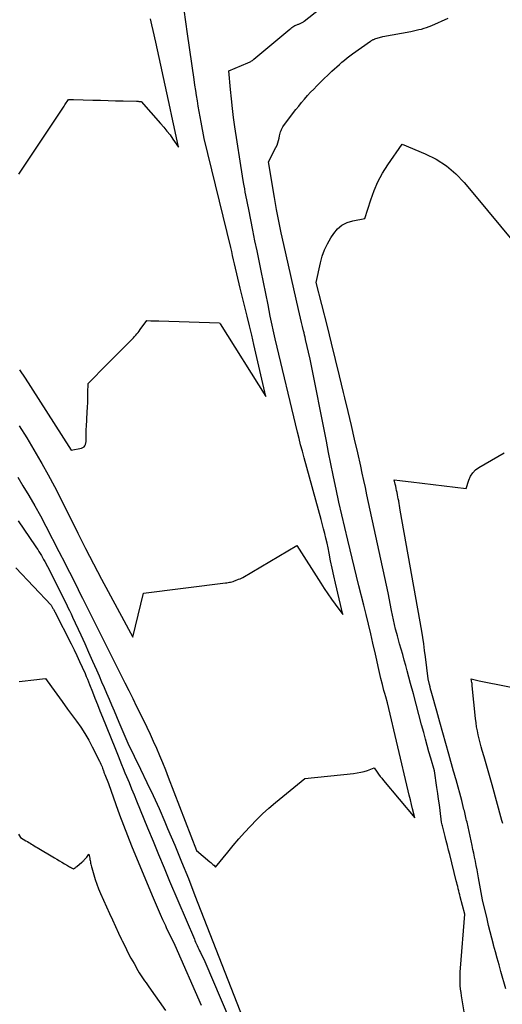
# Model space of a CAD drawing. Units: inches. Extents: x 2620275 to 2622664, y 1496359 to 1499133.
# Drawn here: x 2620754 to 2620839, y 1497002 to 1497176 of the extents above; entities that cross this region are included whole.
import ezdxf

# ---------------------------------------------------------------- set-up
doc = ezdxf.new("R2010")
doc.units = ezdxf.units.IN
doc.header["$MEASUREMENT"] = 0
doc.layers.add('Tile_2735_12_SW_contour_2ft', color=55, linetype='Continuous')

msp = doc.modelspace()

# ---------------------------------------------------------------- linework, layer by layer
at = {"layer": 'Tile_2735_12_SW_contour_2ft'}
for points in [[(2620753.97, 1497104.54, 7988), (2620755.28, 1497102.44, 7988), (2620756.55, 1497100.32, 7988), (2620757.8, 1497098.18, 7988), (2620757.97, 1497097.87, 7988), (2620759.09, 1497095.86, 7988), (2620760.18, 1497093.84, 7988), (2620761.23, 1497091.79, 7988), (2620762.26, 1497089.73, 7988), (2620762.93, 1497088.36, 7988), (2620764.28, 1497085.61, 7988), (2620765.66, 1497082.87, 7988), (2620767.07, 1497080.15, 7988), (2620768.5, 1497077.45, 7988), (2620774.02, 1497067.19, 7988), (2620775.93, 1497074.98, 7988), (2620790.39, 1497076.79, 7988), (2620790.62, 1497076.82, 7988), (2620790.85, 1497076.86, 7988), (2620791.08, 1497076.9, 7988), (2620791.31, 1497076.94, 7988), (2620791.54, 1497077, 7988), (2620791.76, 1497077.07, 7988), (2620791.98, 1497077.15, 7988), (2620792.19, 1497077.24, 7988), (2620792.72, 1497077.48, 7988), (2620792.97, 1497077.54, 7988), (2620793.09, 1497077.57, 7988), (2620793.21, 1497077.61, 7988), (2620793.33, 1497077.67, 7988), (2620793.44, 1497077.73, 7988), (2620803.02, 1497083.43, 7988), (2620807.23, 1497076.73, 7988), (2620807.84, 1497075.79, 7988), (2620808.46, 1497074.85, 7988), (2620809.11, 1497073.93, 7988), (2620809.77, 1497073.02, 7988), (2620811.11, 1497071.21, 7988), (2620809.85, 1497076.73, 7988), (2620809.55, 1497078.05, 7988), (2620809.26, 1497079.38, 7988), (2620808.98, 1497080.7, 7988), (2620808.71, 1497082.03, 7988), (2620808.52, 1497082.99, 7988), (2620808.34, 1497083.83, 7988), (2620808.15, 1497084.68, 7988), (2620807.95, 1497085.51, 7988), (2620807.73, 1497086.35, 7988), (2620807.29, 1497088.02, 7988), (2620804.28, 1497098.92, 7988), (2620803.98, 1497100.05, 7988), (2620803.68, 1497101.17, 7988), (2620803.39, 1497102.3, 7988), (2620803.12, 1497103.43, 7988), (2620799.15, 1497119.89, 7988), (2620798.32, 1497123.9, 7988), (2620797.91, 1497125.91, 7988), (2620797.5, 1497127.91, 7988), (2620797.09, 1497129.92, 7988), (2620796.68, 1497131.92, 7988), (2620795.97, 1497135.44, 7988), (2620795.6, 1497137.26, 7988), (2620795.23, 1497139.09, 7988), (2620794.87, 1497140.92, 7988), (2620794.51, 1497142.74, 7988), (2620794.01, 1497145.28, 7988), (2620793.9, 1497145.84, 7988), (2620793.8, 1497146.4, 7988), (2620793.69, 1497146.96, 7988), (2620793.59, 1497147.52, 7988), (2620793.39, 1497148.64, 7988), (2620792.07, 1497157.35, 7988), (2620791.84, 1497159, 7988), (2620791.63, 1497160.64, 7988), (2620791.44, 1497162.29, 7988), (2620791.28, 1497163.95, 7988), (2620790.99, 1497167.26, 7988), (2620794.34, 1497168.65, 7988), (2620794.48, 1497168.72, 7988), (2620794.62, 1497168.78, 7988), (2620794.76, 1497168.86, 7988), (2620794.89, 1497168.94, 7988), (2620795.02, 1497169.02, 7988), (2620795.15, 1497169.11, 7988), (2620795.27, 1497169.21, 7988), (2620795.39, 1497169.3, 7988), (2620801.75, 1497174.63, 7988), (2620801.92, 1497174.77, 7988), (2620802.1, 1497174.9, 7988), (2620802.28, 1497175.02, 7988), (2620802.46, 1497175.14, 7988), (2620802.5, 1497175.16, 7988), (2620802.67, 1497175.26, 7988), (2620802.85, 1497175.35, 7988), (2620803.03, 1497175.42, 7988), (2620803.22, 1497175.49, 7988), (2620803.33, 1497175.53, 7988), (2620803.46, 1497175.57, 7988), (2620803.59, 1497175.62, 7988), (2620803.71, 1497175.68, 7988), (2620803.83, 1497175.74, 7988), (2620803.95, 1497175.8, 7988), (2620804.07, 1497175.87, 7988), (2620804.18, 1497175.95, 7988), (2620804.29, 1497176.03, 7988), (2620809.04, 1497179.81, 7988)], [(2620754.03, 1497114.43, 7986), (2620754.99, 1497112.96, 7986), (2620755.94, 1497111.49, 7986), (2620763.12, 1497100.25, 7986), (2620764.98, 1497100.61, 7986), (2620765.21, 1497100.7, 7986), (2620765.4, 1497100.83, 7986), (2620765.54, 1497101.02, 7986), (2620765.64, 1497101.24, 7986), (2620765.77, 1497101.77, 7986), (2620765.77, 1497102.65, 7986), (2620765.78, 1497103.09, 7986), (2620765.79, 1497103.54, 7986), (2620765.81, 1497103.98, 7986), (2620765.83, 1497104.42, 7986), (2620765.98, 1497106.98, 7986), (2620766.02, 1497107.82, 7986), (2620766.06, 1497108.67, 7986), (2620766.08, 1497109.51, 7986), (2620766.1, 1497110.36, 7986), (2620766.13, 1497112.05, 7986), (2620769.49, 1497115.42, 7986), (2620770.26, 1497116.19, 7986), (2620771.03, 1497116.97, 7986), (2620771.81, 1497117.75, 7986), (2620772.58, 1497118.53, 7986), (2620773.67, 1497119.63, 7986), (2620773.9, 1497119.86, 7986), (2620774.12, 1497120.09, 7986), (2620774.33, 1497120.32, 7986), (2620774.55, 1497120.56, 7986), (2620774.76, 1497120.81, 7986), (2620774.96, 1497121.05, 7986), (2620775.15, 1497121.3, 7986), (2620775.35, 1497121.56, 7986), (2620776.49, 1497123.14, 7986), (2620777.2, 1497123.12, 7986), (2620777.55, 1497123.11, 7986), (2620777.91, 1497123.1, 7986), (2620778.26, 1497123.09, 7986), (2620778.62, 1497123.08, 7986), (2620789.34, 1497122.74, 7986), (2620789.42, 1497122.64, 7986), (2620789.43, 1497122.62, 7986), (2620789.44, 1497122.6, 7986), (2620789.45, 1497122.58, 7986), (2620789.47, 1497122.57, 7986), (2620797.52, 1497109.71, 7986), (2620795.41, 1497118.93, 7986), (2620795.03, 1497120.59, 7986), (2620794.64, 1497122.24, 7986), (2620794.24, 1497123.9, 7986), (2620793.83, 1497125.55, 7986), (2620793.01, 1497128.85, 7986), (2620792, 1497133.18, 7986), (2620791.83, 1497133.9, 7986), (2620791.66, 1497134.62, 7986), (2620791.49, 1497135.33, 7986), (2620791.32, 1497136.05, 7986), (2620786.65, 1497155.29, 7986), (2620786.1, 1497158.18, 7986), (2620785.92, 1497159.12, 7986), (2620785.75, 1497160.06, 7986), (2620785.59, 1497161, 7986), (2620785.43, 1497161.94, 7986), (2620785.27, 1497162.88, 7986), (2620785.13, 1497163.82, 7986), (2620784.99, 1497164.76, 7986), (2620784.85, 1497165.71, 7986), (2620783.7, 1497173.83, 7986), (2620783.12, 1497178.05, 7986)], [(2620753.68, 1497095.49, 7990), (2620754.62, 1497093.97, 7990), (2620755.68, 1497092.21, 7990), (2620756.72, 1497090.43, 7990), (2620757.71, 1497088.63, 7990), (2620758.67, 1497086.82, 7990), (2620760.98, 1497082.35, 7990), (2620762.06, 1497080.2, 7990), (2620762.45, 1497079.44, 7990), (2620762.83, 1497078.68, 7990), (2620763.22, 1497077.92, 7990), (2620763.6, 1497077.16, 7990), (2620763.99, 1497076.4, 7990), (2620764.37, 1497075.64, 7990), (2620764.75, 1497074.88, 7990), (2620765.13, 1497074.12, 7990), (2620771.93, 1497060.55, 7990), (2620772.63, 1497059.16, 7990), (2620773.32, 1497057.76, 7990), (2620774.01, 1497056.37, 7990), (2620774.7, 1497054.98, 7990), (2620775.89, 1497052.57, 7990), (2620776.48, 1497051.33, 7990), (2620777.07, 1497050.09, 7990), (2620777.64, 1497048.84, 7990), (2620778.19, 1497047.59, 7990), (2620778.73, 1497046.32, 7990), (2620779.25, 1497045.05, 7990), (2620779.77, 1497043.78, 7990), (2620780.27, 1497042.5, 7990), (2620785.28, 1497029.54, 7990), (2620787.66, 1497027.53, 7990), (2620787.83, 1497027.38, 7990), (2620787.99, 1497027.22, 7990), (2620788.15, 1497027.06, 7990), (2620788.31, 1497026.9, 7990), (2620788.61, 1497026.56, 7990), (2620790.8, 1497029.25, 7990), (2620791.78, 1497030.42, 7990), (2620792.77, 1497031.58, 7990), (2620793.78, 1497032.72, 7990), (2620794.8, 1497033.84, 7990), (2620795.86, 1497034.93, 7990), (2620796.95, 1497035.99, 7990), (2620798.07, 1497037.01, 7990), (2620799.23, 1497037.99, 7990), (2620804.42, 1497042.22, 7990), (2620813.04, 1497043.13, 7990), (2620813.67, 1497043.21, 7990), (2620814.29, 1497043.33, 7990), (2620814.89, 1497043.49, 7990), (2620815.5, 1497043.68, 7990), (2620816.69, 1497044.11, 7990), (2620817.2, 1497043.36, 7990), (2620817.46, 1497042.99, 7990), (2620817.73, 1497042.62, 7990), (2620818.01, 1497042.27, 7990), (2620818.29, 1497041.91, 7990), (2620823.86, 1497035.26, 7990), (2620823.47, 1497036.87, 7990), (2620823.27, 1497037.67, 7990), (2620823.08, 1497038.47, 7990), (2620822.88, 1497039.28, 7990), (2620822.69, 1497040.08, 7990), (2620819.01, 1497055.61, 7990), (2620818.7, 1497056.69, 7990), (2620818.54, 1497057.23, 7990), (2620818.4, 1497057.78, 7990), (2620818.26, 1497058.32, 7990), (2620818.12, 1497058.87, 7990), (2620817.87, 1497059.91, 7990), (2620817.62, 1497060.98, 7990), (2620817.37, 1497062.05, 7990), (2620817.12, 1497063.12, 7990), (2620816.88, 1497064.19, 7990), (2620816.44, 1497066.12, 7990), (2620816.05, 1497067.82, 7990), (2620815.65, 1497069.51, 7990), (2620815.24, 1497071.2, 7990), (2620814.82, 1497072.89, 7990), (2620813.96, 1497076.26, 7990), (2620811.99, 1497084.36, 7990), (2620811.46, 1497086.59, 7990), (2620810.94, 1497088.84, 7990), (2620810.44, 1497091.08, 7990), (2620809.96, 1497093.33, 7990), (2620809.85, 1497093.86, 7990), (2620809.43, 1497095.85, 7990), (2620809.02, 1497097.84, 7990), (2620808.62, 1497099.83, 7990), (2620808.22, 1497101.82, 7990), (2620805.36, 1497116.32, 7990), (2620804.56, 1497119.81, 7990), (2620804.47, 1497120.19, 7990), (2620804.38, 1497120.58, 7990), (2620804.29, 1497120.97, 7990), (2620804.2, 1497121.35, 7990), (2620804.02, 1497122.07, 7990), (2620803.84, 1497122.82, 7990), (2620803.66, 1497123.57, 7990), (2620803.49, 1497124.32, 7990), (2620803.31, 1497125.07, 7990), (2620800.69, 1497136.58, 7990), (2620800.24, 1497138.64, 7990), (2620799.81, 1497140.71, 7990), (2620799.43, 1497142.78, 7990), (2620799.06, 1497144.86, 7990), (2620798.01, 1497151.2, 7990), (2620799.31, 1497153.74, 7990), (2620799.5, 1497154.13, 7990), (2620799.65, 1497154.54, 7990), (2620799.78, 1497154.96, 7990), (2620799.88, 1497155.38, 7990), (2620799.95, 1497155.76, 7990), (2620800, 1497156, 7990), (2620800.06, 1497156.24, 7990), (2620800.13, 1497156.47, 7990), (2620800.21, 1497156.7, 7990), (2620800.3, 1497156.93, 7990), (2620800.41, 1497157.14, 7990), (2620800.53, 1497157.35, 7990), (2620800.67, 1497157.55, 7990), (2620802.84, 1497160.42, 7990), (2620803.33, 1497161.05, 7990), (2620803.84, 1497161.67, 7990), (2620804.36, 1497162.28, 7990), (2620804.89, 1497162.88, 7990), (2620805.44, 1497163.47, 7990), (2620805.99, 1497164.05, 7990), (2620806.56, 1497164.62, 7990), (2620807.13, 1497165.18, 7990), (2620809.19, 1497167.18, 7990), (2620809.63, 1497167.59, 7990), (2620810.07, 1497168, 7990), (2620810.52, 1497168.4, 7990), (2620810.97, 1497168.79, 7990), (2620811.43, 1497169.17, 7990), (2620811.9, 1497169.55, 7990), (2620812.37, 1497169.91, 7990), (2620812.86, 1497170.26, 7990), (2620816.03, 1497172.53, 7990), (2620816.12, 1497172.59, 7990), (2620816.21, 1497172.65, 7990), (2620816.3, 1497172.7, 7990), (2620816.4, 1497172.75, 7990), (2620816.5, 1497172.79, 7990), (2620816.6, 1497172.83, 7990), (2620816.7, 1497172.87, 7990), (2620816.8, 1497172.9, 7990), (2620818.21, 1497173.33, 7990), (2620823.13, 1497174.23, 7990), (2620823.6, 1497174.33, 7990), (2620824.08, 1497174.43, 7990), (2620824.55, 1497174.54, 7990), (2620825.02, 1497174.65, 7990), (2620825.48, 1497174.79, 7990), (2620825.94, 1497174.93, 7990), (2620826.39, 1497175.1, 7990), (2620826.84, 1497175.28, 7990), (2620829.75, 1497176.55, 7990)], [(2620753.89, 1497149.02, 7984), (2620761.88, 1497161.03, 7984), (2620762.01, 1497161.23, 7984), (2620762.14, 1497161.42, 7984), (2620762.27, 1497161.62, 7984), (2620762.4, 1497161.82, 7984), (2620762.66, 1497162.21, 7984), (2620762.95, 1497162.2, 7984), (2620763.1, 1497162.2, 7984), (2620763.25, 1497162.19, 7984), (2620763.4, 1497162.19, 7984), (2620763.54, 1497162.18, 7984), (2620766.98, 1497162.1, 7984), (2620768.31, 1497162.06, 7984), (2620769.64, 1497162.03, 7984), (2620770.97, 1497161.99, 7984), (2620772.3, 1497161.95, 7984), (2620774.69, 1497161.89, 7984), (2620774.82, 1497161.88, 7984), (2620774.96, 1497161.88, 7984), (2620775.09, 1497161.87, 7984), (2620775.23, 1497161.87, 7984), (2620775.5, 1497161.86, 7984), (2620778.94, 1497157.97, 7984), (2620779.51, 1497157.3, 7984), (2620780.06, 1497156.62, 7984), (2620780.6, 1497155.93, 7984), (2620781.11, 1497155.22, 7984), (2620782.12, 1497153.78, 7984), (2620781.52, 1497156.53, 7984), (2620781.22, 1497157.9, 7984), (2620780.92, 1497159.27, 7984), (2620780.62, 1497160.65, 7984), (2620780.32, 1497162.02, 7984), (2620778.08, 1497172.34, 7984), (2620777.62, 1497174.39, 7984), (2620777.39, 1497175.42, 7984), (2620777.17, 1497176.45, 7984)], [(2620832.79, 1496999.59, 7992), (2620832.1, 1497003.83, 7992), (2620832.01, 1497004.43, 7992), (2620831.94, 1497005.04, 7992), (2620831.89, 1497005.65, 7992), (2620831.85, 1497006.26, 7992), (2620831.84, 1497006.87, 7992), (2620831.84, 1497007.48, 7992), (2620831.87, 1497008.09, 7992), (2620831.9, 1497008.7, 7992), (2620832.66, 1497018.29, 7992), (2620831.89, 1497021.34, 7992), (2620831.8, 1497021.7, 7992), (2620831.71, 1497022.06, 7992), (2620831.62, 1497022.41, 7992), (2620831.53, 1497022.77, 7992), (2620831.53, 1497022.79, 7992), (2620831.44, 1497023.14, 7992), (2620831.36, 1497023.49, 7992), (2620831.27, 1497023.83, 7992), (2620831.18, 1497024.18, 7992), (2620830.02, 1497028.8, 7992), (2620829.81, 1497029.6, 7992), (2620829.61, 1497030.41, 7992), (2620829.41, 1497031.21, 7992), (2620829.2, 1497032.02, 7992), (2620828.91, 1497033.18, 7992), (2620828.85, 1497033.41, 7992), (2620828.8, 1497033.63, 7992), (2620828.74, 1497033.85, 7992), (2620828.68, 1497034.07, 7992), (2620828.57, 1497034.52, 7992), (2620828.32, 1497036.56, 7992), (2620828.19, 1497037.57, 7992), (2620828.06, 1497038.59, 7992), (2620827.91, 1497039.61, 7992), (2620827.76, 1497040.62, 7992), (2620827.3, 1497043.58, 7992), (2620826.67, 1497045.83, 7992), (2620826.35, 1497046.96, 7992), (2620826.04, 1497048.09, 7992), (2620825.73, 1497049.21, 7992), (2620825.43, 1497050.34, 7992), (2620825.06, 1497051.73, 7992), (2620824.58, 1497053.55, 7992), (2620824.09, 1497055.37, 7992), (2620823.6, 1497057.19, 7992), (2620823.11, 1497059.01, 7992), (2620822.5, 1497061.27, 7992), (2620822.24, 1497062.22, 7992), (2620821.98, 1497063.17, 7992), (2620821.71, 1497064.12, 7992), (2620821.44, 1497065.07, 7992), (2620821.15, 1497066.04, 7992), (2620821.02, 1497066.5, 7992), (2620820.89, 1497066.96, 7992), (2620820.77, 1497067.42, 7992), (2620820.65, 1497067.88, 7992), (2620820.46, 1497068.6, 7992), (2620820.26, 1497069.42, 7992), (2620820.07, 1497070.25, 7992), (2620819.89, 1497071.07, 7992), (2620819.72, 1497071.9, 7992), (2620819.12, 1497075.02, 7992), (2620815.4, 1497092.38, 7992), (2620815.13, 1497093.64, 7992), (2620814.85, 1497094.9, 7992), (2620814.57, 1497096.17, 7992), (2620814.29, 1497097.43, 7992), (2620813.76, 1497099.77, 7992), (2620813.21, 1497102.2, 7992), (2620812.64, 1497104.63, 7992), (2620812.08, 1497107.05, 7992), (2620811.5, 1497109.48, 7992), (2620811.27, 1497110.46, 7992), (2620810.57, 1497113.37, 7992), (2620809.86, 1497116.28, 7992), (2620809.13, 1497119.18, 7992), (2620808.4, 1497122.09, 7992), (2620806.42, 1497129.84, 7992), (2620807.17, 1497133.34, 7992), (2620807.49, 1497134.51, 7992), (2620807.9, 1497135.64, 7992), (2620808.42, 1497136.72, 7992), (2620809.03, 1497137.77, 7992), (2620809.53, 1497138.54, 7992), (2620810.21, 1497139.34, 7992), (2620810.98, 1497140, 7992), (2620811.89, 1497140.46, 7992), (2620812.89, 1497140.78, 7992), (2620815.04, 1497141.18, 7992), (2620816.06, 1497144.49, 7992), (2620816.64, 1497146.11, 7992), (2620817.32, 1497147.68, 7992), (2620818.15, 1497149.18, 7992), (2620819.06, 1497150.63, 7992), (2620821.63, 1497154.31, 7992), (2620825.7, 1497152.61, 7992), (2620827.64, 1497151.63, 7992), (2620829.45, 1497150.48, 7992), (2620831.08, 1497149.09, 7992), (2620832.59, 1497147.52, 7992), (2620834.39, 1497145.38, 7992), (2620836.69, 1497142.61, 7992), (2620838.99, 1497139.84, 7992), (2620841.27, 1497137.05, 7992)], [(2620839.96, 1497005.07, 7994), (2620839.06, 1497008.15, 7994), (2620838.73, 1497009.31, 7994), (2620838.4, 1497010.48, 7994), (2620838.08, 1497011.64, 7994), (2620837.77, 1497012.81, 7994), (2620837.75, 1497012.89, 7994), (2620837.45, 1497014.02, 7994), (2620837.16, 1497015.15, 7994), (2620836.89, 1497016.29, 7994), (2620836.62, 1497017.43, 7994), (2620835.83, 1497020.83, 7994), (2620835.12, 1497024.68, 7994), (2620834.99, 1497025.41, 7994), (2620834.85, 1497026.13, 7994), (2620834.71, 1497026.85, 7994), (2620834.57, 1497027.58, 7994), (2620834.55, 1497027.66, 7994), (2620834.41, 1497028.34, 7994), (2620834.27, 1497029.02, 7994), (2620834.13, 1497029.7, 7994), (2620833.98, 1497030.38, 7994), (2620833.08, 1497034.5, 7994), (2620833.01, 1497034.79, 7994), (2620832.95, 1497035.07, 7994), (2620832.88, 1497035.36, 7994), (2620832.82, 1497035.64, 7994), (2620832.75, 1497035.93, 7994), (2620832.68, 1497036.21, 7994), (2620832.61, 1497036.5, 7994), (2620832.54, 1497036.78, 7994), (2620832.14, 1497038.36, 7994), (2620831.13, 1497041.98, 7994), (2620831.02, 1497042.37, 7994), (2620830.91, 1497042.77, 7994), (2620830.8, 1497043.16, 7994), (2620830.69, 1497043.55, 7994), (2620829.84, 1497046.55, 7994), (2620829.31, 1497048.44, 7994), (2620828.78, 1497050.33, 7994), (2620828.25, 1497052.22, 7994), (2620827.72, 1497054.12, 7994), (2620826.85, 1497057.26, 7994), (2620826.75, 1497057.65, 7994), (2620826.64, 1497058.05, 7994), (2620826.54, 1497058.45, 7994), (2620826.44, 1497058.84, 7994), (2620826.2, 1497059.86, 7994), (2620825.73, 1497063.76, 7994), (2620825.59, 1497064.88, 7994), (2620825.43, 1497066.01, 7994), (2620825.26, 1497067.13, 7994), (2620825.07, 1497068.25, 7994), (2620821.28, 1497089.67, 7994), (2620821.21, 1497090.06, 7994), (2620821.14, 1497090.45, 7994), (2620821.07, 1497090.84, 7994), (2620821, 1497091.23, 7994), (2620821, 1497091.27, 7994), (2620820.93, 1497091.64, 7994), (2620820.86, 1497092.01, 7994), (2620820.79, 1497092.38, 7994), (2620820.72, 1497092.75, 7994), (2620820.64, 1497093.12, 7994), (2620820.56, 1497093.49, 7994), (2620820.48, 1497093.86, 7994), (2620820.39, 1497094.22, 7994), (2620820.21, 1497094.99, 7994), (2620821.2, 1497094.87, 7994), (2620821.7, 1497094.81, 7994), (2620822.19, 1497094.76, 7994), (2620822.69, 1497094.7, 7994), (2620823.19, 1497094.64, 7994), (2620832.95, 1497093.5, 7994), (2620833.41, 1497094.96, 7994), (2620833.7, 1497095.64, 7994), (2620834.09, 1497096.25, 7994), (2620834.59, 1497096.75, 7994), (2620835.19, 1497097.2, 7994), (2620839.66, 1497099.8, 7994)], [(2620753.78, 1497087.79, 7992), (2620756.79, 1497083.34, 7992), (2620757.01, 1497083, 7992), (2620757.23, 1497082.67, 7992), (2620757.44, 1497082.33, 7992), (2620757.65, 1497081.99, 7992), (2620757.86, 1497081.65, 7992), (2620758.06, 1497081.3, 7992), (2620758.26, 1497080.95, 7992), (2620758.45, 1497080.6, 7992), (2620758.93, 1497079.72, 7992), (2620762.28, 1497073.03, 7992), (2620762.56, 1497072.47, 7992), (2620762.84, 1497071.9, 7992), (2620763.11, 1497071.33, 7992), (2620763.37, 1497070.75, 7992), (2620764.82, 1497067.62, 7992), (2620765.52, 1497066.08, 7992), (2620766.22, 1497064.53, 7992), (2620766.91, 1497062.98, 7992), (2620767.6, 1497061.43, 7992), (2620768.06, 1497060.37, 7992), (2620768.51, 1497059.34, 7992), (2620768.95, 1497058.32, 7992), (2620769.39, 1497057.3, 7992), (2620769.83, 1497056.27, 7992), (2620770.26, 1497055.24, 7992), (2620770.7, 1497054.22, 7992), (2620771.13, 1497053.19, 7992), (2620771.57, 1497052.17, 7992), (2620773.14, 1497048.46, 7992), (2620775.4, 1497043.86, 7992), (2620776.52, 1497041.56, 7992), (2620777.61, 1497039.24, 7992), (2620778.66, 1497036.91, 7992), (2620779.68, 1497034.56, 7992), (2620780.18, 1497033.4, 7992), (2620781.42, 1497030.46, 7992), (2620782.64, 1497027.51, 7992), (2620783.84, 1497024.55, 7992), (2620785.01, 1497021.58, 7992), (2620794.5, 1496997.18, 7992)], [(2620753.38, 1497079.48, 7994), (2620759.57, 1497072.85, 7994), (2620759.8, 1497072.48, 7994), (2620759.86, 1497072.38, 7994), (2620759.92, 1497072.27, 7994), (2620759.99, 1497072.16, 7994), (2620760.05, 1497072.05, 7994), (2620760.08, 1497072, 7994), (2620760.12, 1497071.92, 7994), (2620760.17, 1497071.84, 7994), (2620760.21, 1497071.76, 7994), (2620760.25, 1497071.67, 7994), (2620763.14, 1497066.01, 7994), (2620763.64, 1497064.99, 7994), (2620764.14, 1497063.96, 7994), (2620764.62, 1497062.93, 7994), (2620765.09, 1497061.89, 7994), (2620765.59, 1497060.76, 7994), (2620765.8, 1497060.28, 7994), (2620766, 1497059.8, 7994), (2620766.2, 1497059.31, 7994), (2620766.39, 1497058.83, 7994), (2620766.89, 1497057.55, 7994), (2620767.33, 1497056.43, 7994), (2620767.77, 1497055.31, 7994), (2620768.22, 1497054.19, 7994), (2620768.67, 1497053.07, 7994), (2620770.85, 1497047.7, 7994), (2620771.44, 1497046.22, 7994), (2620771.74, 1497045.48, 7994), (2620772.04, 1497044.74, 7994), (2620772.34, 1497044, 7994), (2620772.64, 1497043.26, 7994), (2620772.92, 1497042.59, 7994), (2620773.36, 1497041.51, 7994), (2620773.8, 1497040.44, 7994), (2620774.24, 1497039.36, 7994), (2620774.68, 1497038.28, 7994), (2620776.62, 1497033.52, 7994), (2620777.59, 1497031.16, 7994), (2620778.56, 1497028.81, 7994), (2620779.55, 1497026.47, 7994), (2620780.53, 1497024.12, 7994), (2620784.9, 1497013.83, 7994), (2620785.01, 1497013.59, 7994), (2620785.11, 1497013.35, 7994), (2620785.21, 1497013.11, 7994), (2620785.32, 1497012.87, 7994), (2620785.39, 1497012.73, 7994), (2620785.53, 1497012.42, 7994), (2620785.67, 1497012.11, 7994), (2620785.81, 1497011.8, 7994), (2620785.96, 1497011.49, 7994), (2620786.72, 1497009.93, 7994), (2620794.06, 1496992.79, 7994)], [(2620753.97, 1497059.37, 7996), (2620754.99, 1497059.5, 7996), (2620756.01, 1497059.62, 7996), (2620758.59, 1497059.92, 7996), (2620759.63, 1497058.46, 7996), (2620760.1, 1497057.8, 7996), (2620760.58, 1497057.14, 7996), (2620761.06, 1497056.48, 7996), (2620761.54, 1497055.82, 7996), (2620762.51, 1497054.5, 7996), (2620764.09, 1497052.36, 7996), (2620764.85, 1497051.28, 7996), (2620765.57, 1497050.17, 7996), (2620766.24, 1497049.02, 7996), (2620766.86, 1497047.85, 7996), (2620768.13, 1497045.29, 7996), (2620768.25, 1497045.04, 7996), (2620768.37, 1497044.78, 7996), (2620768.47, 1497044.53, 7996), (2620768.58, 1497044.27, 7996), (2620768.67, 1497044.04, 7996), (2620768.72, 1497043.9, 7996), (2620768.77, 1497043.76, 7996), (2620768.83, 1497043.62, 7996), (2620768.88, 1497043.48, 7996), (2620768.93, 1497043.34, 7996), (2620768.98, 1497043.2, 7996), (2620769.04, 1497043.06, 7996), (2620769.09, 1497042.92, 7996), (2620769.74, 1497041.37, 7996), (2620771.02, 1497037.67, 7996), (2620771.67, 1497035.83, 7996), (2620772.35, 1497033.99, 7996), (2620773.06, 1497032.17, 7996), (2620773.79, 1497030.35, 7996), (2620777.42, 1497021.59, 7996), (2620777.77, 1497020.76, 7996), (2620778.12, 1497019.93, 7996), (2620778.48, 1497019.09, 7996), (2620778.85, 1497018.27, 7996), (2620779.26, 1497017.34, 7996), (2620779.43, 1497016.98, 7996), (2620779.6, 1497016.62, 7996), (2620779.77, 1497016.26, 7996), (2620779.94, 1497015.9, 7996), (2620781.44, 1497012.8, 7996), (2620786.1, 1497002.17, 7996)], [(2620839.39, 1497034.29, 7996), (2620839.25, 1497034.79, 7996), (2620837.5, 1497041.14, 7996), (2620837.15, 1497042.37, 7996), (2620836.8, 1497043.61, 7996), (2620836.45, 1497044.85, 7996), (2620836.08, 1497046.08, 7996), (2620835.77, 1497047.16, 7996), (2620835.57, 1497047.85, 7996), (2620835.38, 1497048.55, 7996), (2620835.21, 1497049.25, 7996), (2620835.04, 1497049.96, 7996), (2620834.9, 1497050.67, 7996), (2620834.77, 1497051.38, 7996), (2620834.67, 1497052.09, 7996), (2620834.59, 1497052.81, 7996), (2620834.01, 1497058.61, 7996), (2620834.01, 1497058.68, 7996), (2620834, 1497058.74, 7996), (2620833.99, 1497058.81, 7996), (2620833.98, 1497058.87, 7996), (2620833.98, 1497058.94, 7996), (2620833.97, 1497059, 7996), (2620833.96, 1497059.07, 7996), (2620833.95, 1497059.13, 7996), (2620833.82, 1497059.84, 7996), (2620834.28, 1497059.73, 7996), (2620834.51, 1497059.67, 7996), (2620834.74, 1497059.62, 7996), (2620834.97, 1497059.57, 7996), (2620835.2, 1497059.52, 7996), (2620845.33, 1497057.48, 7996)], [(2620753.84, 1497032.41, 7998), (2620754.19, 1497031.84, 7998), (2620755.15, 1497031.25, 7998), (2620755.39, 1497031.1, 7998), (2620755.64, 1497030.95, 7998), (2620755.88, 1497030.8, 7998), (2620756.13, 1497030.65, 7998), (2620756.37, 1497030.49, 7998), (2620756.62, 1497030.34, 7998), (2620756.87, 1497030.19, 7998), (2620757.11, 1497030.04, 7998), (2620760.17, 1497028.22, 7998), (2620760.61, 1497027.96, 7998), (2620761.05, 1497027.69, 7998), (2620761.5, 1497027.43, 7998), (2620761.94, 1497027.17, 7998), (2620762.47, 1497026.86, 7998), (2620762.65, 1497026.76, 7998), (2620762.83, 1497026.65, 7998), (2620763.01, 1497026.55, 7998), (2620763.2, 1497026.45, 7998), (2620763.56, 1497026.25, 7998), (2620763.74, 1497026.4, 7998), (2620763.84, 1497026.47, 7998), (2620763.93, 1497026.54, 7998), (2620764.02, 1497026.62, 7998), (2620764.11, 1497026.69, 7998), (2620764.99, 1497027.43, 7998), (2620765.11, 1497027.54, 7998), (2620765.22, 1497027.65, 7998), (2620765.34, 1497027.76, 7998), (2620765.45, 1497027.87, 7998), (2620765.56, 1497027.99, 7998), (2620765.66, 1497028.12, 7998), (2620765.77, 1497028.24, 7998), (2620765.87, 1497028.36, 7998), (2620766.28, 1497028.87, 7998), (2620766.4, 1497028.17, 7998), (2620766.44, 1497027.95, 7998), (2620766.48, 1497027.73, 7998), (2620766.52, 1497027.51, 7998), (2620766.56, 1497027.3, 7998), (2620766.61, 1497027.08, 7998), (2620766.66, 1497026.86, 7998), (2620766.72, 1497026.65, 7998), (2620766.78, 1497026.44, 7998), (2620767.13, 1497025.19, 7998), (2620767.39, 1497024.37, 7998), (2620767.67, 1497023.55, 7998), (2620767.98, 1497022.74, 7998), (2620768.32, 1497021.94, 7998), (2620769.89, 1497018.41, 7998), (2620770.41, 1497017.25, 7998), (2620770.94, 1497016.1, 7998), (2620771.48, 1497014.94, 7998), (2620772.03, 1497013.8, 7998), (2620772.15, 1497013.54, 7998), (2620772.65, 1497012.53, 7998), (2620773.17, 1497011.52, 7998), (2620773.7, 1497010.52, 7998), (2620774.24, 1497009.53, 7998), (2620774.93, 1497008.3, 7998), (2620775.15, 1497007.93, 7998), (2620775.37, 1497007.56, 7998), (2620775.61, 1497007.2, 7998), (2620775.85, 1497006.85, 7998), (2620776.11, 1497006.5, 7998), (2620776.36, 1497006.15, 7998), (2620776.6, 1497005.8, 7998), (2620776.85, 1497005.45, 7998), (2620779.8, 1497001.22, 7998)]]:
    msp.add_polyline3d(points, dxfattribs=at)

doc.saveas('drawing.dxf')
